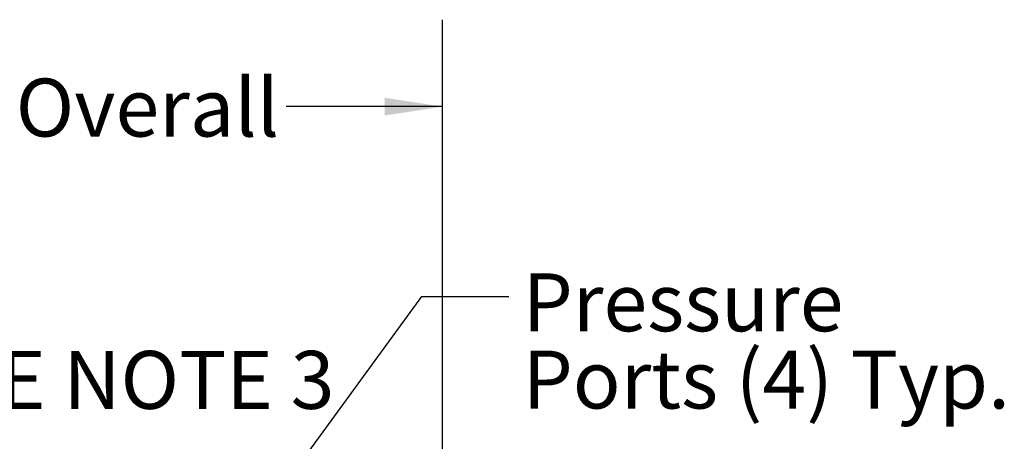
# Model space of a CAD drawing. Units: inches. Extents: x 0.3 to 10.6, y 0.4 to 8.2.
# Drawn here: x 5.7 to 7.1, y 3.2 to 3.8 of the extents above; entities that cross this region are included whole.
import ezdxf

# ---------------------------------------------------------------- set-up
doc = ezdxf.new("R2010")
doc.units = ezdxf.units.IN
doc.header["$MEASUREMENT"] = 0
doc.linetypes.add('SLD-Solid', pattern=[0])
doc.layers.add('FORMAT', color=7, linetype='SLD-Solid')
doc.layers.add('TEXT', color=7, linetype='SLD-Solid')
doc.styles.add('SLDTEXTSTYLE0', font='GOTHIC.TTF', dxfattribs={"width": 0.913})
doc.styles.get("Standard").update_dxf_attribs({"font": 'GOTHIC.TTF'})
doc.dimstyles.new('SLDDIMSTYLE0', dxfattribs={"dimtxt": 0.18, "dimasz": 0.083333, "dimexe": 0, "dimexo": 0.0625, "dimgap": 0, "dimtad": 0, "dimtih": 1, "dimtoh": 1, "dimdec": 0, "dimrnd": 1e-09, "dimzin": 0, "dimdsep": 46, "dimlunit": 5, "dimtxsty": 'Standard', "dimsah": 1, "dimcen": 0.09, "dimadec": 0, "dimazin": 0, "dimtfac": 0.083333, "dimtdec": 0, "dimtofl": 0, "dimtmove": 0, "dimatfit": 3, "dimfxl": 1, "dimfrac": 2, "dimtolj": 1, "dimtzin": 0, "dimarcsym": 0})
doc.dimstyles.new('SLDDIMSTYLE2', dxfattribs={"dimtxt": 0.083333, "dimasz": 0.083333, "dimexe": 0, "dimexo": 0.0625, "dimgap": 0.020833, "dimtad": 0, "dimtih": 1, "dimtoh": 1, "dimdec": 6, "dimlfac": 64, "dimrnd": 1e-09, "dimzin": 12, "dimdsep": 46, "dimlunit": 5, "dimtxsty": 'SLDTEXTSTYLE0', "dimsah": 1, "dimcen": 0.09, "dimadec": 0, "dimazin": 3, "dimtfac": 1, "dimtdec": 3, "dimtofl": 0, "dimtmove": 0, "dimatfit": 3, "dimfxl": 1, "dimfrac": 2, "dimtolj": 1, "dimtzin": 12, "dimarcsym": 0})

# ---------------------------------------------------------------- blocks, each defined once
blk = doc.blocks.new('_D_5')
at = {"layer": 'TEXT'}
for p, q in [((5.058, 2.7291), (5.058, 3.7684)), ((6.3126, 2.115), (6.3126, 3.7684)), ((5.058, 3.6434), (5.3127, 3.6434)), ((6.3126, 3.6434), (6.0877, 3.6434))]:
    blk.add_line(p, q, dxfattribs=at)
for points in [[(5.058, 3.6434), (5.1413, 3.6306), (5.1413, 3.6562)], [(6.3126, 3.6434), (6.2292, 3.6562), (6.2292, 3.6306)]]:
    blk.add_solid(points, dxfattribs=at)
at = {"layer": 'TEXT', "char_height": 0.08333, "attachment_point": 1, "style": 'SLDTEXTSTYLE0'}
for s, insert in [('80 1/4"', (5.3127, 3.6837)), (' Overall', (5.6727, 3.6837))]:
    blk.add_mtext(s, dxfattribs=dict(at, insert=insert))
blk = doc.blocks.new('SW_NOTE_7')
at = {"layer": 'TEXT', "color": 0, "attachment_point": 1, "style": 'SLDTEXTSTYLE0'}
for s, insert, char_height in [('Pressure', (0.0203, 0.0333), 0.08333), ('Ports (4) Typ.', (0.0203, -0.0778), 0.083333)]:
    blk.add_mtext(s, dxfattribs=dict(at, insert=insert, char_height=char_height))

msp = doc.modelspace()

# ---------------------------------------------------------------- block references
at = {"layer": 'TEXT'}
msp.add_blockref('SW_NOTE_7', (6.40777857, 3.37031735), dxfattribs=at)

# ---------------------------------------------------------------- texts
at = {"layer": 'FORMAT', "insert": (5.53972639, 3.29200041), "char_height": 0.083333333, "attachment_point": 1, "style": 'SLDTEXTSTYLE0'}
msp.add_mtext('SEE NOTE 3', dxfattribs=at)

# ---------------------------------------------------------------- dimensions: what is measured, and where the dimension line sits
at = {"layer": 'TEXT'}
dim = msp.add_linear_dim(base=(6.31256507, 3.64342559), p1=(5.05801619, 2.67908295), p2=(6.31256507, 2.06504576), text='<> Overall', dimstyle='SLDDIMSTYLE2', dxfattribs=at)
dim.commit()
dim.dimension.update_dxf_attribs({"geometry": '_D_5', "text_midpoint": (5.700168, 3.64342559), "dimtype": 160})

# ---------------------------------------------------------------- leaders
msp.add_leader([(5.79097848, 2.69738585), (6.28277857, 3.37031735), (6.40777857, 3.37031735)], dimstyle='SLDDIMSTYLE0', dxfattribs=at)

doc.saveas('drawing.dxf')
